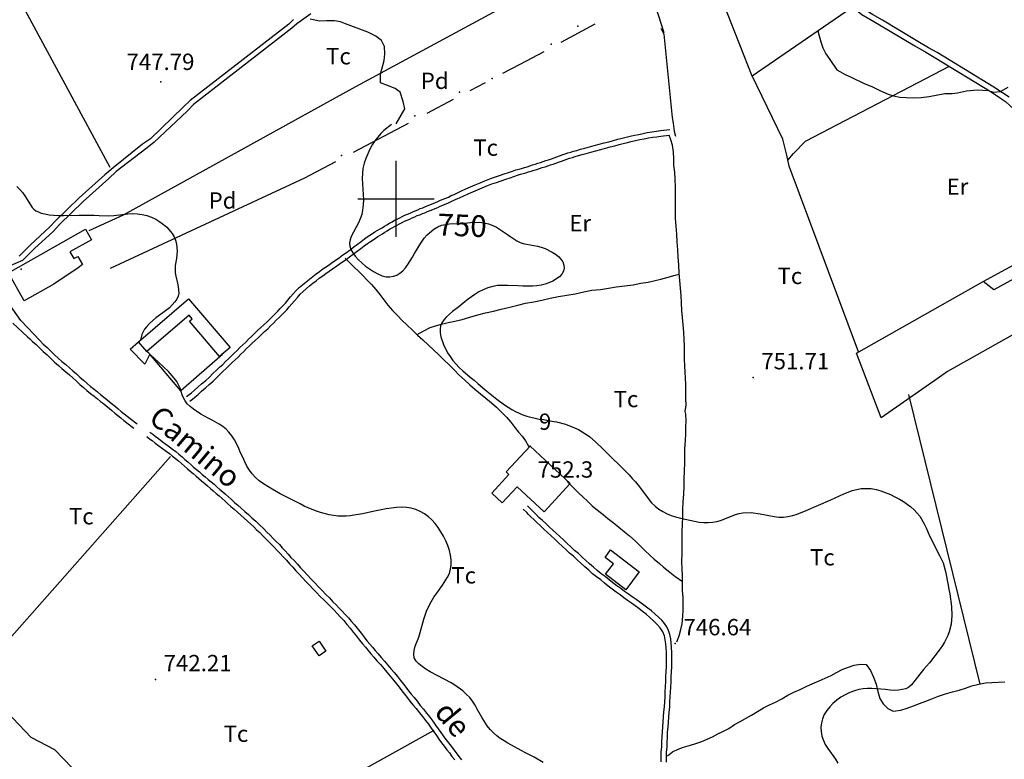
# Model space of a CAD drawing. Extents: x 276925 to 280557, y 4653985 to 4656515.
# Drawn here: x 277827 to 278280, y 4655242 to 4655582 of the extents above; entities that cross this region are included whole.
import ezdxf

# ---------------------------------------------------------------- set-up
doc = ezdxf.new("R2010")
doc.units = 0
doc.header["$MEASUREMENT"] = 0
for name, color, linetype in [('020200', 10, 'CONTINUOUS'), ('020400', 6, 'CONTINUOUS'), ('028112', 7, 'CONTINUOUS'), ('060402', 2, 'CONTINUOUS'), ('108201', 7, 'CONTINUOUS'), ('120500', 3, 'CONTINUOUS'), ('160301', 1, 'CONTINUOUS'), ('160302', 1, 'CONTINUOUS'), ('160304', 7, 'CONTINUOUS'), ('160307', 1, 'CONTINUOUS'), ('168153', 3, 'CONTINUOUS'), ('189703', 7, 'CONTINUOUS'), ('189704', 7, 'CONTINUOUS'), ('189803', 7, 'CONTINUOUS'), ('HOJAS', 7, 'CONTINUOUS')]:
    doc.layers.add(name, color=color, linetype=linetype)

msp = doc.modelspace()

# ---------------------------------------------------------------- linework, layer by layer
at = {"layer": '020200'}
for points, elevation in [([(278194, 4655577.14), (278194.07, 4655576.64), (278195.28, 4655572.21), (278196.14, 4655569.35), (278197.5, 4655566.57), (278199.42, 4655564), (278202.57, 4655559.28), (278206.5, 4655557.21), (278209.5, 4655555.71), (278215.14, 4655553), (278218.78, 4655551.57), (278222.42, 4655549.78), (278226.14, 4655548.14), (278228.71, 4655547.28), (278231.64, 4655546.71), (278234.5, 4655546.5), (278237.71, 4655546.42), (278241.42, 4655546.64), (278245, 4655547.07), (278252.28, 4655548.35), (278255.64, 4655548.35), (278258.07, 4655548.78), (278262.21, 4655549.64), (278267.07, 4655550.07), (278272.21, 4655549.85), (278274.64, 4655549), (278277.85, 4655549.35), (278281.35, 4655551.35)], 755), ([(277825.64, 4655505.64), (277827.07, 4655504.35), (277828.28, 4655502.92), (277829.42, 4655501.35), (277832.71, 4655496.07), (277833.5, 4655495.21), (277834.42, 4655494.57), (277835.57, 4655494), (277836.92, 4655493.5), (277838.57, 4655493.07), (277840.5, 4655492.71), (277844.78, 4655492.35), (277847.14, 4655492.28), (277854.35, 4655492.57), (277861.28, 4655492.57), (277863.5, 4655492.35), (277867.92, 4655492.21), (277870.21, 4655492.28), (277876.78, 4655493.07), (277879, 4655493.21), (277881.21, 4655493.14), (277883.35, 4655492.78), (277885.5, 4655492.28), (277887.64, 4655491.57), (277889.57, 4655490.64), (277891.42, 4655489.5), (277893.14, 4655488.28), (277894.71, 4655486.92), (277897.14, 4655484.14), (277898, 4655482.57), (277898.64, 4655481), (277899.07, 4655479.35), (277899.28, 4655477.64), (277899.42, 4655476), (277899.28, 4655474.28), (277899.07, 4655472.64), (277898.5, 4655469.35), (277898.42, 4655467.71), (277898.5, 4655466.07), (277898.78, 4655464.42), (277899.5, 4655461.21), (277899.92, 4655459.64), (277900.14, 4655456.71), (277899.92, 4655455.28), (277899.28, 4655453.92), (277898.35, 4655452.64), (277897.14, 4655451.28), (277895.85, 4655450), (277892.78, 4655447.64), (277889.57, 4655445.28), (277886.64, 4655442.71), (277885.42, 4655441.42), (277884.42, 4655440.14), (277883.71, 4655438.85), (277883.21, 4655437.64), (277882.5, 4655435)], 745), ([(278067.64, 4655241), (278063.5, 4655243.42), (278059.21, 4655245.64), (278051.42, 4655249.92), (278049.71, 4655250.92), (278047.92, 4655252.07), (278046.28, 4655253.28), (278044.78, 4655254.64), (278043.28, 4655256.14), (278041.92, 4655257.85), (278039.57, 4655261.57), (278037.35, 4655265.5), (278036.35, 4655267.42), (278035.14, 4655269.28), (278033.85, 4655270.92), (278032.28, 4655272.5), (278030.64, 4655274), (278027, 4655276.5), (278025.28, 4655277.57), (278015.71, 4655282.71), (278013.71, 4655283.85), (278012, 4655285.07), (278010.42, 4655286.35), (278009.21, 4655287.64), (278008.35, 4655289.14), (278008.14, 4655290.78), (278008.28, 4655292.5), (278008.85, 4655294.5), (278010.42, 4655298.64), (278011.14, 4655300.78), (278012.71, 4655306.92), (278014.14, 4655311), (278016.14, 4655314.92), (278017.35, 4655316.92), (278018.78, 4655318.85), (278021.35, 4655322.57), (278023.64, 4655326.14), (278024.5, 4655327.92), (278025.07, 4655329.85), (278025.35, 4655331.92), (278025.35, 4655334.14), (278025.07, 4655336.35), (278024.57, 4655338.5), (278023.85, 4655340.78), (278022.92, 4655342.92), (278021.85, 4655345), (278020.64, 4655347.07), (278019.35, 4655349), (278018, 4655350.85), (278016.5, 4655352.5), (278014.85, 4655353.92), (278013.07, 4655355.21), (278011.14, 4655356.35), (278009.14, 4655357.21), (278007, 4655357.85), (278004.78, 4655358.21), (278002.57, 4655358.28), (278000.21, 4655358.21), (277995.42, 4655357.57), (277990.85, 4655356.64), (277984.64, 4655355.21), (277978.92, 4655354.35), (277977, 4655354.21), (277973.21, 4655354.28), (277969.28, 4655354.78), (277965.28, 4655355.85), (277963.42, 4655356.57), (277961.5, 4655357.21), (277957.71, 4655358.85), (277955.85, 4655359.85), (277952.21, 4655361.64), (277950.42, 4655362.64), (277946.78, 4655364.5), (277943, 4655366.57), (277939.07, 4655369), (277937.14, 4655370.42), (277935.42, 4655371.92), (277933.92, 4655373.64), (277932.57, 4655375.35), (277931.42, 4655377.21), (277930.42, 4655379.21), (277929.57, 4655381.28), (277928.57, 4655383.28), (277927.71, 4655385.35), (277926.78, 4655387.35), (277925.71, 4655389.28), (277924.5, 4655391.14), (277923.21, 4655392.78), (277921.85, 4655394.14), (277920.35, 4655395.35), (277918.71, 4655396.5), (277915.42, 4655398.28), (277913.71, 4655399.28), (277910.21, 4655401.14), (277906.85, 4655403.42), (277905.35, 4655404.64), (277904, 4655405.85), (277903, 4655407.21), (277902.28, 4655408.64), (277901.71, 4655410), (277900.78, 4655413), (277900.07, 4655414.5), (277899.21, 4655416.07), (277898.07, 4655417.64), (277895.42, 4655420.64), (277890.78, 4655425), (277887.07, 4655428.35), (277886.42, 4655429.14), (277885.5, 4655429.92)], 745)]:
    msp.add_lwpolyline(points, dxfattribs=dict(at, elevation=elevation))
at = {"layer": '020400', "elevation": 750}
for points in [[(278000.07, 4655534.42), (278004.07, 4655541.42), (278003.28, 4655544.78), (278001.85, 4655549.07), (277999.57, 4655550.78), (277996.07, 4655552.14), (277992.92, 4655553.28), (277992.92, 4655557.28), (277994.57, 4655563.5), (277994.92, 4655566.64), (277994.64, 4655570.07), (277993.35, 4655572.78), (277990.64, 4655574.78), (277987.07, 4655576.64), (277976.78, 4655580.42), (277974.42, 4655581.35), (277971.64, 4655581.85), (277968.21, 4655581.85), (277964.85, 4655581.57), (277960.57, 4655582.57)], [(277997.85, 4655534.14), (277994.42, 4655531.35), (277993.07, 4655530), (277991.57, 4655528.42), (277990.21, 4655526.71), (277989, 4655524.85), (277987.92, 4655522.85), (277986.14, 4655518.57), (277985.35, 4655516.35), (277984.78, 4655514), (277984.42, 4655509.35), (277984.64, 4655506.92), (277984.92, 4655502.07), (277985, 4655499.57), (277984.92, 4655497.21), (277984.64, 4655494.85), (277984.21, 4655492.78), (277983.57, 4655490.78), (277982.78, 4655489), (277979.42, 4655482.78), (277978.92, 4655481.21), (277978.64, 4655479.71), (277978.71, 4655478.28), (277979.28, 4655476.71), (277980.14, 4655475.21), (277981.28, 4655473.64), (277982.64, 4655472.21), (277984.21, 4655470.64), (277985.92, 4655469.14), (277987.78, 4655467.78), (277989.64, 4655466.57), (277991.64, 4655465.5), (277993.57, 4655464.64), (277995.42, 4655464.21), (277997.21, 4655464.14), (277998.85, 4655464.42), (278000.42, 4655465), (278001.78, 4655465.85), (278003.07, 4655467), (278004.28, 4655468.35), (278005.42, 4655469.85), (278006.5, 4655471.5), (278007.5, 4655473.14), (278008.42, 4655474.85), (278010.57, 4655478.42), (278011.64, 4655480.14), (278012.85, 4655481.92), (278014.28, 4655483.42), (278017.35, 4655486.14), (278019.14, 4655487.07), (278020.92, 4655487.85), (278022.78, 4655488.28), (278024.57, 4655488.57), (278026.28, 4655488.64), (278028.21, 4655488.57), (278030.14, 4655488.64), (278034.21, 4655489.07), (278038.42, 4655489.28), (278040.5, 4655489), (278042.5, 4655488.5), (278044.42, 4655487.78), (278046.21, 4655486.92), (278051.28, 4655483.64), (278052.71, 4655482.57), (278055.57, 4655480.78), (278057.07, 4655480), (278058.5, 4655479.5), (278060, 4655479.14), (278065, 4655478.28), (278066.78, 4655477.85), (278068.5, 4655477.21), (278071.78, 4655475.57), (278073.35, 4655474.64), (278074.64, 4655473.5), (278075.78, 4655472.28), (278076.64, 4655471), (278077.07, 4655469.57), (278077.21, 4655468.21), (278076.92, 4655466.85), (278076.21, 4655465.42), (278075.14, 4655464.21), (278072.14, 4655462.21), (278070.28, 4655461.42), (278068.57, 4655460.78), (278066.64, 4655460.35), (278064.78, 4655460.07), (278062.71, 4655459.85), (278058.28, 4655459.85), (278055.92, 4655460.07), (278051.28, 4655460.21), (278046.71, 4655460.14), (278044.5, 4655459.71), (278042.21, 4655459.14), (278040.07, 4655458.21), (278038.07, 4655457.21), (278036.28, 4655456.07), (278033.14, 4655453.85), (278031.64, 4655452.71), (278028.92, 4655450.42), (278025.92, 4655448.21), (278023.21, 4655445.78), (278022.07, 4655444.5), (278021.07, 4655443.07), (278020.5, 4655441.64), (278020.21, 4655440.07), (278020.35, 4655438.42), (278020.64, 4655436.64), (278021.85, 4655433.07), (278023.71, 4655429.28), (278024.85, 4655427.57), (278026.14, 4655425.78), (278027.5, 4655424.14), (278029, 4655422.5), (278030.64, 4655420.92), (278034, 4655418.07), (278035.85, 4655416.64), (278037.57, 4655415.21), (278041, 4655412.21), (278046.28, 4655407.92), (278049.78, 4655405.42), (278053.21, 4655403.21), (278054.85, 4655402.35), (278058.35, 4655400.78), (278060.14, 4655400.21), (278065.85, 4655398.78), (278067.78, 4655398.57), (278071.64, 4655397.92), (278073.71, 4655397.5), (278077.92, 4655396.42), (278082, 4655394.85), (278083.85, 4655394), (278088.85, 4655390.78), (278091.85, 4655388.14), (278094.92, 4655385.28), (278107.21, 4655373.14), (278108.57, 4655371.5), (278110, 4655370), (278111.35, 4655368.42), (278113.78, 4655365.21), (278114.92, 4655363.57), (278117.5, 4655360.35), (278119.07, 4655358.85), (278120.78, 4655357.5), (278122.57, 4655356.28), (278124.57, 4655355.35), (278126.5, 4655354.57), (278128.5, 4655353.85), (278130.71, 4655353.35), (278132.85, 4655352.78), (278137.21, 4655351.85), (278139.35, 4655351.5), (278141.42, 4655351.28), (278143.5, 4655351.28), (278145.5, 4655351.42), (278147.42, 4655351.78), (278149.21, 4655352.28), (278152.71, 4655353.57), (278156, 4655354.92), (278157.71, 4655355.42), (278159.42, 4655355.78), (278163.28, 4655355.85), (278167.42, 4655355.21), (278173.85, 4655354), (278175.92, 4655353.78), (278178.07, 4655353.78), (278180.14, 4655354), (278182.35, 4655354.5), (278184.42, 4655355.14), (278188.5, 4655356.78), (278199.92, 4655361.64), (278201.92, 4655362.64), (278205.78, 4655364.42), (278207.78, 4655365.28), (278209.71, 4655366), (278211.78, 4655366.5), (278213.85, 4655366.85), (278216.07, 4655366.92), (278218.35, 4655366.85), (278220.64, 4655366.5), (278222.85, 4655365.92), (278227.28, 4655364.14), (278229.35, 4655363.14), (278231.35, 4655362.07), (278233.28, 4655360.92), (278236.64, 4655358.57), (278238.14, 4655357.14), (278239.42, 4655355.78), (278240.71, 4655354.21), (278242.71, 4655350.71), (278243.64, 4655348.92), (278245.28, 4655345.14), (278249.85, 4655336.21), (278251.42, 4655332.71), (278252.64, 4655328.85), (278253.85, 4655322.5), (278254.14, 4655320.5), (278254.5, 4655318.57), (278255.28, 4655312.71), (278255.42, 4655308.57), (278255.35, 4655306.57), (278255.14, 4655304.64), (278254.28, 4655301.07), (278253.71, 4655299.42), (278252.14, 4655296.35), (278251.21, 4655294.78), (278250.14, 4655293.21), (278247.71, 4655290), (278245.14, 4655286.78), (278242.42, 4655283.78), (278236.92, 4655276.64), (278235.71, 4655275.71), (278234.28, 4655274.92), (278232.71, 4655274.5), (278231, 4655274.21), (278229.07, 4655274.14), (278227.14, 4655274.21), (278224.92, 4655274.5), (278220.71, 4655274.92), (278218.71, 4655275), (278216.78, 4655275), (278214.78, 4655274.85), (278212.78, 4655274.5), (278210.71, 4655273.92), (278208.64, 4655273.14), (278206.5, 4655272.14), (278204.5, 4655271.07), (278202.57, 4655269.71), (278200.85, 4655268.21), (278199.35, 4655266.64), (278198, 4655264.85), (278196.85, 4655263.07), (278196.07, 4655261.14), (278195.5, 4655259.28), (278195.28, 4655257.21), (278195.42, 4655255.21), (278195.71, 4655253.14), (278196.42, 4655251.14), (278197.28, 4655249.28), (278198.42, 4655247.5), (278202.07, 4655242.57), (278203.14, 4655240.71)]]:
    msp.add_lwpolyline(points, dxfattribs=at)
at = {"layer": '028112'}
for p in [(277891.92, 4655553.71, 747.79), (278164.14, 4655417.92, 751.71), (278128.35, 4655295.71, 746.64), (277889.42, 4655279.21, 742.21)]:
    msp.add_point(p, dxfattribs=at)
at = {"layer": '060402'}
for points in [[(278281.78, 4655546.71, 752.36), (278278.71, 4655548.71, 752.36), (278274.78, 4655551.28, 752.36), (278248.78, 4655567.21, 752.36), (278244.71, 4655569.42, 752.36), (278239.78, 4655572.35, 752.36), (278223.57, 4655582.14, 752.36), (278219.07, 4655584.71, 752.36), (278215.64, 4655586.78, 752.36), (278184.14, 4655612.14, 752.07), (278175, 4655622.07, 752.5)], [(278178.42, 4655614.57, 752.21), (278182.42, 4655610.28, 752.07), (278214.14, 4655584.71, 752.36), (278217.71, 4655582.57, 752.36), (278222.21, 4655580, 752.36), (278238.42, 4655570.28, 752.36), (278243.57, 4655567.35, 752.36), (278247.42, 4655565.14, 752.36), (278273.5, 4655549.21, 752.36), (278277.35, 4655546.64, 752.36), (278280.21, 4655544.78, 752.36), (278294.07, 4655531.92, 752.36), (278297.5, 4655528.35, 752.36), (278304, 4655523.71, 752.36), (278318.14, 4655511.28, 752.36)], [(277960.85, 4655585.07, 753.93), (277954.42, 4655580.35, 753.29), (277952.14, 4655578.42, 752.86), (277906.92, 4655543.42, 750.57), (277904, 4655540.35, 750.57), (277888.64, 4655525.85, 748.36), (277884.92, 4655523, 748.36), (277871.42, 4655512.5, 748.36), (277868, 4655509.28, 748), (277856.14, 4655498.71, 745.93), (277845.35, 4655488.21, 745.29), (277842.42, 4655485.07, 745.29), (277833.78, 4655477.14, 745.29), (277828.28, 4655471.64, 745.29), (277818.28, 4655467.35, 742.86)], [(277952.92, 4655582.35, 753.29), (277950.64, 4655580.21, 752.86), (277905.35, 4655545.21, 750.57), (277902.14, 4655542.14, 750.57), (277887.14, 4655527.64, 748.36), (277883.42, 4655525.07, 748.36), (277869.92, 4655514.28, 748.36), (277866.21, 4655511.07, 748), (277854.35, 4655500.5, 745.93), (277843.57, 4655490, 745.29), (277840.64, 4655486.92, 745.29), (277832, 4655478.92, 745.29), (277826.71, 4655473.64, 745.29)], [(277903.71, 4655409.14, 743.5), (277904.85, 4655410.07, 743.5), (277906, 4655410.92, 743.5), (277907.35, 4655412.14, 743.5), (277908.92, 4655413.42, 743.5), (277910.64, 4655415, 743.5), (277912.5, 4655416.57, 743.5), (277914.21, 4655418.14, 743.5), (277915.85, 4655419.71, 743.5), (277917.42, 4655421.28, 743.5), (277918.85, 4655422.64, 743.5), (277920.35, 4655423.92, 743.5), (277921.64, 4655425.21, 743.5), (277922.92, 4655426.57, 743.5), (277924.28, 4655427.78, 743.71), (277925.64, 4655429.07, 743.79), (277926.92, 4655430.35, 743.86), (277928.21, 4655431.64, 744), (277929.57, 4655432.92, 744), (277930.92, 4655434.21, 744), (277932.21, 4655435.57, 744), (277933.64, 4655436.85, 744), (277935, 4655438.14, 744.21), (277936.35, 4655439.5, 744.36), (277937.85, 4655440.85, 744.64), (277939.21, 4655442.14, 744.79), (277940.64, 4655443.42, 744.86), (277941.92, 4655444.71, 745), (277943.21, 4655446, 745.07), (277944.42, 4655447.21, 745.14), (277945.64, 4655448.35, 745.14), (277946.78, 4655449.57, 745.21), (277948, 4655450.78, 745.21), (277949.14, 4655452.07, 745.21), (277950.21, 4655453.5, 745.36), (277951.42, 4655454.92, 745.43), (277952.78, 4655456.42, 745.5), (277954.14, 4655457.92, 745.57), (277955.5, 4655459.28, 745.79), (277957.07, 4655460.57, 745.86), (277958.64, 4655461.85, 745.93), (277960.21, 4655463.07, 746.07), (277961.78, 4655464.28, 746.07), (277963.21, 4655465.5, 746.07), (277964.78, 4655466.64, 746.21), (277966.35, 4655467.78, 746.21), (277967.85, 4655468.78, 746.21), (277969.35, 4655469.85, 746.29), (277970.85, 4655470.92, 746.36), (277972.42, 4655471.92, 746.36), (277974, 4655473.07, 746.57), (277975.57, 4655474.21, 746.71), (277977.21, 4655475.42, 746.86), (277978.85, 4655476.64, 747.07), (277980.57, 4655477.92, 747.14), (277982.28, 4655479.21, 747.14), (277983.92, 4655480.42, 747.14), (277985.5, 4655481.57, 747.21), (277986.78, 4655482.5, 747.21), (277988, 4655483.28, 747.21), (277989.14, 4655484.07, 747.29), (277990.28, 4655484.78, 747.29), (277991.28, 4655485.42, 747.43), (277992.42, 4655486.14, 747.43), (277993.57, 4655486.71, 747.5), (277994.71, 4655487.42, 747.5), (277995.78, 4655488.14, 747.5), (277997, 4655488.85, 747.57), (277998.14, 4655489.5, 747.57), (277999.28, 4655490.14, 747.57), (278000.5, 4655490.71, 747.57), (278001.71, 4655491.35, 747.57), (278002.85, 4655491.92, 747.57), (278004.07, 4655492.5, 747.57), (278005.28, 4655493, 747.57), (278006.5, 4655493.5, 747.57), (278007.64, 4655494, 747.57), (278008.78, 4655494.57, 747.57), (278010, 4655495, 747.57), (278011.14, 4655495.5, 747.57), (278012.35, 4655495.92, 747.57), (278013.5, 4655496.42, 747.57), (278014.71, 4655497, 747.57), (278015.85, 4655497.42, 747.57), (278017, 4655497.92, 747.57), (278018.14, 4655498.35, 747.57), (278019.28, 4655498.85, 747.64), (278020.5, 4655499.42, 747.64), (278021.64, 4655499.85, 747.79), (278022.85, 4655500.35, 747.79), (278024.07, 4655500.85, 747.86), (278025.28, 4655501.5, 747.93), (278026.64, 4655502.07, 747.93), (278028.21, 4655502.78, 748), (278030.14, 4655503.64, 748.21), (278032.14, 4655504.57, 748.29), (278034.28, 4655505.57, 748.36), (278036.42, 4655506.5, 748.5), (278038.71, 4655507.42, 748.5), (278040.85, 4655508.28, 748.5), (278043.14, 4655509.21, 748.5), (278045.28, 4655509.92, 748.5), (278047.5, 4655510.71, 748.64), (278049.71, 4655511.5, 748.64), (278051.71, 4655512.14, 748.71), (278053.5, 4655512.71, 748.79), (278055.07, 4655513.28, 748.79), (278056.57, 4655513.71, 748.79), (278057.71, 4655514, 748.79), (278059.07, 4655514.35, 748.79), (278060.28, 4655514.78, 748.79), (278061.5, 4655515.14, 748.79), (278062.71, 4655515.57, 748.79), (278064, 4655515.92, 748.79), (278065.21, 4655516.35, 748.79), (278066.42, 4655516.78, 748.86), (278067.64, 4655517.14, 748.86), (278068.92, 4655517.57, 748.86), (278070.14, 4655518, 748.93), (278071.42, 4655518.42, 749.07), (278072.71, 4655518.85, 749.14), (278073.92, 4655519.28, 749.21), (278075.21, 4655519.78, 749.29), (278076.42, 4655520.21, 749.29), (278077.78, 4655520.64, 749.43), (278079, 4655521.07, 749.5), (278080.28, 4655521.42, 749.5), (278081.57, 4655521.85, 749.57), (278083.07, 4655522.28, 749.57), (278084.78, 4655522.78, 749.57), (278086.71, 4655523.28, 749.57), (278088.85, 4655523.92, 749.64), (278091.07, 4655524.5, 749.64), (278093.42, 4655525.14, 749.64), (278095.71, 4655525.71, 749.86), (278097.85, 4655526.21, 749.93), (278099.92, 4655526.85, 750.07), (278102, 4655527.35, 750.29), (278103.92, 4655527.92, 750.29), (278105.85, 4655528.35, 750.36), (278107.64, 4655528.78, 750.43), (278109.57, 4655529.21, 750.43), (278111.57, 4655529.64, 750.43), (278113.57, 4655530.07, 750.43), (278115.5, 4655530.42, 750.43), (278117.64, 4655530.85, 750.43), (278119.71, 4655531.07, 750.43), (278121.57, 4655531.35, 750.43), (278125.85, 4655531.85, 750.43)], [(277905.28, 4655407.07, 743.5), (277906.5, 4655408, 743.5), (277907.57, 4655408.92, 743.5), (277909, 4655410.14, 743.5), (277910.64, 4655411.57, 743.5), (277912.35, 4655413.14, 743.5), (277914.14, 4655414.64, 743.5), (277915.92, 4655416.28, 743.5), (277917.57, 4655417.92, 743.5), (277919.14, 4655419.42, 743.5), (277920.64, 4655420.92, 743.5), (277922.07, 4655422.21, 743.5), (277923.35, 4655423.5, 743.5), (277924.71, 4655424.78, 743.5), (277926, 4655426, 743.71), (277927.35, 4655427.28, 743.79), (277928.64, 4655428.64, 743.86), (277930, 4655429.92, 744), (277931.28, 4655431.21, 744), (277932.64, 4655432.5, 744), (277933.92, 4655433.71, 744), (277935.35, 4655435, 744), (277936.71, 4655436.35, 744.21), (277938.21, 4655437.71, 744.43), (277939.57, 4655439, 744.64), (277941, 4655440.28, 744.79), (277942.35, 4655441.64, 744.86), (277943.64, 4655442.92, 745), (277944.92, 4655444.21, 745.07), (277946.28, 4655445.42, 745.14), (277947.5, 4655446.64, 745.14), (277948.57, 4655447.85, 745.21), (277949.78, 4655449.07, 745.21), (277950.92, 4655450.35, 745.21), (277952.14, 4655451.71, 745.36), (277953.35, 4655453.21, 745.43), (277954.64, 4655454.71, 745.5), (277955.92, 4655456.14, 745.57), (277957.35, 4655457.5, 745.64), (277958.78, 4655458.78, 745.86), (277960.28, 4655460, 745.93), (277961.78, 4655461.21, 746.07), (277963.21, 4655462.28, 746.07), (277964.71, 4655463.5, 746.07), (277966.28, 4655464.64, 746.21), (277967.71, 4655465.78, 746.21), (277969.21, 4655466.85, 746.21), (277970.78, 4655467.85, 746.29), (277972.21, 4655468.78, 746.36), (277973.78, 4655469.92, 746.36), (277975.35, 4655471, 746.57), (277977, 4655472.21, 746.71), (277978.64, 4655473.42, 746.86), (277980.28, 4655474.64, 747.07), (277982.07, 4655475.92, 747.14), (277983.78, 4655477.21, 747.14), (277985.42, 4655478.35, 747.14), (277986.85, 4655479.5, 747.21), (277988.28, 4655480.42, 747.21), (277989.42, 4655481.21, 747.21), (277990.5, 4655482, 747.29), (277991.57, 4655482.64, 747.29), (277992.71, 4655483.35, 747.43), (277993.71, 4655484, 747.43), (277994.85, 4655484.64, 747.5), (277995.92, 4655485.35, 747.5), (277997, 4655486, 747.5), (277998.21, 4655486.64, 747.57), (277999.35, 4655487.28, 747.57), (278000.5, 4655487.92, 747.57), (278001.64, 4655488.57, 747.57), (278002.85, 4655489.07, 747.57), (278003.92, 4655489.71, 747.57), (278005.07, 4655490.21, 747.57), (278006.28, 4655490.71, 747.57), (278007.42, 4655491.28, 747.57), (278008.64, 4655491.78, 747.57), (278009.78, 4655492.28, 747.57), (278011, 4655492.71, 747.57), (278012.21, 4655493.21, 747.57), (278013.28, 4655493.64, 747.57), (278014.5, 4655494.21, 747.57), (278015.64, 4655494.71, 747.57), (278016.85, 4655495.14, 747.57), (278018, 4655495.64, 747.57), (278019.21, 4655496.07, 747.57), (278020.35, 4655496.64, 747.64), (278021.57, 4655497.14, 747.64), (278022.64, 4655497.57, 747.79), (278023.85, 4655498.07, 747.79), (278025.07, 4655498.64, 747.86), (278026.28, 4655499.21, 747.93), (278027.71, 4655499.85, 747.93), (278029.21, 4655500.5, 748), (278031.14, 4655501.35, 748.21), (278033.14, 4655502.35, 748.29), (278035.28, 4655503.28, 748.36), (278037.5, 4655504.21, 748.5), (278039.64, 4655505.14, 748.5), (278041.78, 4655506, 748.5), (278044, 4655506.85, 748.5), (278046.14, 4655507.57, 748.5), (278048.28, 4655508.28, 748.64), (278050.5, 4655509.07, 748.64), (278052.5, 4655509.71, 748.71), (278054.21, 4655510.28, 748.79), (278055.85, 4655510.85, 748.79), (278057.21, 4655511.28, 748.79), (278058.42, 4655511.64, 748.79), (278059.64, 4655511.92, 748.79), (278060.92, 4655512.35, 748.79), (278062.14, 4655512.71, 748.79), (278063.5, 4655513.14, 748.79), (278064.71, 4655513.5, 748.79), (278066, 4655513.92, 748.79), (278067.21, 4655514.35, 748.86), (278068.5, 4655514.71, 748.86), (278069.71, 4655515.14, 748.86), (278071, 4655515.57, 748.93), (278072.21, 4655516, 749.07), (278073.5, 4655516.42, 749.14), (278074.71, 4655516.92, 749.21), (278076, 4655517.35, 749.29), (278077.21, 4655517.78, 749.29), (278078.57, 4655518.21, 749.43), (278079.78, 4655518.64, 749.5), (278081.07, 4655519, 749.5), (278082.35, 4655519.42, 749.57), (278083.85, 4655519.85, 749.57), (278085.5, 4655520.35, 749.57), (278087.35, 4655520.85, 749.57), (278089.57, 4655521.5, 749.64), (278091.78, 4655522.07, 749.64), (278094.07, 4655522.71, 749.64), (278096.28, 4655523.28, 749.86), (278098.5, 4655523.85, 749.93), (278100.57, 4655524.42, 750.07), (278102.57, 4655524.92, 750.29), (278104.42, 4655525.5, 750.29), (278106.35, 4655525.92, 750.36), (278108.14, 4655526.35, 750.43), (278110.07, 4655526.78, 750.43), (278112.07, 4655527.21, 750.43), (278114.07, 4655527.64, 750.43), (278116.07, 4655528, 750.43), (278118.07, 4655528.35, 750.43), (278119.92, 4655528.57, 750.43), (278121.71, 4655528.85, 750.43), (278125.5, 4655529.28, 750.43)], [(277827.5, 4655444.07, 742.36), (277816, 4655460.21, 742.36)], [(277827.5, 4655444.07, 741.86), (277836.42, 4655434.78, 741.86), (277837.85, 4655433.28, 741.86), (277839.64, 4655431.64, 741.86), (277841.28, 4655430, 741.86), (277843, 4655428.35, 741.86), (277844.71, 4655426.78, 741.86), (277846.42, 4655425.21, 741.86), (277848.14, 4655423.85, 741.86), (277849.85, 4655422.35, 741.86), (277851.42, 4655421, 741.86), (277853.07, 4655419.64, 741.93), (277854.71, 4655418.14, 742), (277856.35, 4655416.64, 742.21), (277857.92, 4655415.28, 742.29), (277859.57, 4655413.85, 742.5), (277861.21, 4655412.5, 742.57), (277862.71, 4655411.28, 742.71), (277864.28, 4655410, 742.93), (277865.71, 4655408.85, 743), (277867.07, 4655407.85, 743), (277868.35, 4655406.78, 743.07), (277869.71, 4655405.64, 743.14), (277871, 4655404.64, 743.14), (277872.28, 4655403.5, 743.14), (277873.64, 4655402.35, 743.14), (277875.07, 4655401.21, 743.14), (277876.42, 4655400.14, 743.14), (277877.85, 4655399.07, 743.14), (277881, 4655396.57, 743.21)], [(277823.85, 4655442.92, 741.86), (277830.64, 4655436.64, 741.86), (277831.64, 4655435.71, 741.86), (277832.92, 4655434.5, 741.86), (277834.5, 4655433.14, 741.86), (277836.14, 4655431.57, 741.86), (277837.85, 4655429.92, 741.86), (277839.64, 4655428.28, 741.86), (277841.35, 4655426.64, 741.86), (277843.07, 4655425, 741.86), (277844.78, 4655423.5, 741.86), (277846.42, 4655422, 741.86), (277848.21, 4655420.57, 741.86), (277849.85, 4655419.07, 741.86), (277851.5, 4655417.71, 741.93), (277853.07, 4655416.21, 742), (277854.57, 4655414.78, 742.21), (277856.28, 4655413.35, 742.29), (277857.92, 4655412, 742.5), (277859.57, 4655410.57, 742.57), (277861.21, 4655409.35, 742.71), (277862.71, 4655408.07, 742.93), (277864.14, 4655406.92, 743), (277865.5, 4655405.92, 743), (277866.78, 4655404.85, 743.07), (277868.14, 4655403.78, 743.14), (277869.42, 4655402.71, 743.14), (277870.71, 4655401.57, 743.14), (277872.07, 4655400.5, 743.14), (277873.5, 4655399.35, 743.14), (277874.85, 4655398.21, 743.14), (277876.28, 4655397.14, 743.14), (277879.5, 4655394.64, 743.21)], [(277885.42, 4655390.78, 743.21), (277886.64, 4655389.78, 743.36), (277887.85, 4655388.92, 743.36), (277889.35, 4655387.78, 743.43), (277891, 4655386.57, 743.5), (277892.71, 4655385.28, 743.57), (277894.28, 4655384.07, 743.57), (277895.85, 4655383, 743.57), (277897.21, 4655381.85, 743.57), (277898.64, 4655380.71, 743.57), (277900.07, 4655379.57, 743.57), (277901.35, 4655378.35, 743.57), (277902.78, 4655377.21, 743.57), (277904.07, 4655376, 743.57), (277905.35, 4655374.92, 743.57), (277906.78, 4655373.78, 743.57), (277908.07, 4655372.64, 743.57), (277909.35, 4655371.5, 743.57), (277910.64, 4655370.42, 743.57), (277912.07, 4655369.21, 743.71), (277913.35, 4655368.07, 743.71), (277914.71, 4655366.92, 743.71), (277916, 4655365.78, 743.71), (277917.35, 4655364.57, 743.79), (277918.71, 4655363.5, 743.79), (277920, 4655362.28, 743.79), (277921.42, 4655361.14, 743.79), (277922.71, 4655359.92, 743.86), (277924.07, 4655358.64, 743.86), (277925.57, 4655357.35, 743.86), (277927.14, 4655356, 743.86), (277928.64, 4655354.64, 743.86), (277930.21, 4655353.28, 743.86), (277931.78, 4655351.85, 743.86), (277933.28, 4655350.57, 743.86), (277934.64, 4655349.28, 743.93), (277935.92, 4655348, 744), (277937.35, 4655346.64, 744), (277938.64, 4655345.35, 744), (277939.92, 4655344, 744), (277941.28, 4655342.71, 744), (277942.64, 4655341.28, 744), (277944, 4655339.92, 744), (277945.28, 4655338.42, 744), (277946.71, 4655337, 744), (277948.07, 4655335.5, 744), (277949.57, 4655333.92, 744), (277951, 4655332.35, 744), (277952.5, 4655330.71, 744), (277954, 4655329.07, 744), (277955.42, 4655327.5, 744), (277957, 4655325.85, 744), (277958.57, 4655324.21, 744), (277960.14, 4655322.57, 744), (277961.78, 4655320.85, 744), (277963.5, 4655319.14, 744), (277965.14, 4655317.35, 744), (277966.78, 4655315.71, 744), (277968.42, 4655314.07, 744), (277970, 4655312.57, 744), (277971.57, 4655311, 744), (277973, 4655309.42, 744), (277974.5, 4655307.78, 744), (277976, 4655306.21, 744), (277977.35, 4655304.5, 744), (277978.85, 4655302.71, 744), (277980.28, 4655300.92, 744), (277981.78, 4655299.14, 744), (277983.21, 4655297.28, 744), (277984.64, 4655295.57, 744), (277985.92, 4655294, 744), (277987.21, 4655292.42, 744), (277988.42, 4655291, 744), (277989.85, 4655289.42, 744), (277991.21, 4655287.78, 744), (277992.78, 4655286, 744), (277994.35, 4655284.21, 744), (277995.78, 4655282.5, 744), (277997.35, 4655280.64, 744), (277998.78, 4655278.92, 744), (278000.14, 4655277.21, 744), (278001.42, 4655275.57, 744), (278002.64, 4655274, 744), (278003.85, 4655272.42, 744), (278005.07, 4655270.85, 744), (278006.35, 4655269.28, 744), (278007.78, 4655267.57, 744), (278009.21, 4655265.78, 744), (278010.71, 4655263.92, 744), (278012.21, 4655262.14, 744), (278013.57, 4655260.28, 744), (278014.85, 4655258.57, 744), (278016.14, 4655256.85, 744), (278017.35, 4655255.07, 744), (278018.57, 4655253.42, 744), (278019.71, 4655251.78, 744), (278020.85, 4655250.14, 744), (278022.07, 4655248.5, 744), (278023.28, 4655246.92, 744), (278024.5, 4655245.42, 744), (278025.71, 4655243.85, 744), (278027, 4655242.28, 744)], [(277886.85, 4655392.85, 743.21), (277888.14, 4655391.85, 743.36), (277889.28, 4655391, 743.36), (277890.78, 4655389.92, 743.43), (277892.42, 4655388.57, 743.5), (277894.21, 4655387.28, 743.57), (277895.85, 4655386.07, 743.57), (277897.28, 4655384.92, 743.57), (277898.78, 4655383.85, 743.57), (277900.14, 4655382.64, 743.57), (277901.64, 4655381.5, 743.57), (277902.92, 4655380.28, 743.57), (277904.35, 4655379.14, 743.57), (277905.64, 4655378, 743.57), (277906.92, 4655376.78, 743.57), (277908.28, 4655375.71, 743.57), (277909.64, 4655374.57, 743.57), (277910.92, 4655373.42, 743.57), (277912.28, 4655372.28, 743.57), (277913.71, 4655371.07, 743.71), (277915, 4655370, 743.71), (277916.35, 4655368.85, 743.71), (277917.64, 4655367.71, 743.71), (277919, 4655366.5, 743.79), (277920.35, 4655365.35, 743.79), (277921.64, 4655364.28, 743.79), (277922.92, 4655363.07, 743.79), (277924.35, 4655361.85, 743.86), (277925.78, 4655360.5, 743.86), (277927.28, 4655359.21, 743.86), (277928.85, 4655357.92, 743.86), (277930.42, 4655356.42, 743.86), (277932.14, 4655355, 743.86), (277933.78, 4655353.5, 743.86), (277935.5, 4655351.85, 743.93), (277937.21, 4655350.21, 743.93), (277939, 4655348.57, 743.93), (277940.64, 4655346.92, 744), (277942.07, 4655345.42, 744), (277943.57, 4655344, 744), (277944.92, 4655342.5, 744), (277946.35, 4655341.14, 744), (277947.64, 4655339.71, 744), (277949, 4655338.28, 744), (277950.35, 4655336.78, 744), (277951.71, 4655335.28, 744), (277953.21, 4655333.78, 744), (277954.64, 4655332.21, 744), (277956.14, 4655330.5, 744), (277957.71, 4655328.85, 744), (277959.35, 4655327.07, 744), (277961, 4655325.28, 744), (277962.64, 4655323.57, 744), (277964.28, 4655321.71, 744), (277966, 4655320, 744), (277967.71, 4655318.28, 744), (277969.35, 4655316.64, 744), (277970.92, 4655314.92, 744), (277972.42, 4655313.5, 744), (277973.92, 4655312, 744), (277975.28, 4655310.57, 744), (277976.64, 4655309.07, 744), (277978.07, 4655307.5, 744), (277979.42, 4655305.92, 744), (277980.85, 4655304.28, 744), (277982.14, 4655302.71, 744), (277983.35, 4655301.21, 744), (277984.57, 4655299.71, 744), (277985.64, 4655298.21, 744), (277986.78, 4655296.78, 744), (277987.92, 4655295.35, 744), (277989.14, 4655294, 744), (277990.35, 4655292.5, 744), (277991.71, 4655291, 744), (277993.14, 4655289.28, 744), (277994.71, 4655287.57, 744), (277996.21, 4655285.78, 744), (277997.71, 4655283.92, 744), (277999.28, 4655282.21, 744), (278000.64, 4655280.5, 744), (278002.07, 4655278.78, 744), (278003.35, 4655277.07, 744), (278004.57, 4655275.57, 744), (278005.78, 4655274, 744), (278007, 4655272.42, 744), (278008.28, 4655270.85, 744), (278009.64, 4655269.14, 744), (278011.14, 4655267.28, 744), (278012.64, 4655265.5, 744), (278014.07, 4655263.64, 744), (278015.5, 4655261.85, 744), (278016.85, 4655260.07, 744), (278018.14, 4655258.21, 744), (278019.35, 4655256.57, 744), (278020.57, 4655254.85, 744), (278021.71, 4655253.28, 744), (278022.92, 4655251.64, 744), (278024.07, 4655250.07, 744), (278025.28, 4655248.5, 744), (278026.5, 4655246.92, 744), (278027.71, 4655245.42, 744), (278028.92, 4655243.85, 744), (278030.14, 4655242.28, 744.14)], [(278124.28, 4655241.14, 744.57), (278124.35, 4655243.42, 744.57), (278124.35, 4655245.71, 744.64), (278124.57, 4655248.07, 744.71), (278124.64, 4655250.35, 744.79), (278124.71, 4655252.64, 744.79), (278124.85, 4655254.92, 744.86), (278125.07, 4655257.28, 745), (278125.21, 4655259.57, 745), (278125.42, 4655261.85, 745), (278125.57, 4655264.21, 745), (278125.78, 4655266.42, 745), (278125.92, 4655268.78, 745), (278126.07, 4655271.14, 745.07), (278126.21, 4655273.35, 745.07), (278126.35, 4655275.71, 745.07), (278126.42, 4655278.07, 745.21), (278126.5, 4655280.42, 745.36), (278126.64, 4655282.71, 745.5), (278126.71, 4655285, 745.64), (278126.78, 4655287.21, 745.79), (278126.78, 4655289.5, 745.79), (278126.71, 4655291.64, 745.86), (278126.64, 4655293.85, 745.93), (278126.5, 4655295.92, 745.93), (278126.28, 4655297.92, 746), (278125.85, 4655299.78, 746), (278125.28, 4655301.64, 746.07), (278124.42, 4655303.35, 746.21), (278123.42, 4655304.92, 746.29), (278122.21, 4655306.35, 746.36), (278120.71, 4655307.85, 746.43), (278119.14, 4655309.21, 746.64), (278117.42, 4655310.64, 746.79), (278115.71, 4655312, 746.86), (278113.85, 4655313.28, 747.07), (278112.07, 4655314.64, 747.07), (278110.35, 4655315.85, 747.07), (278108.57, 4655317.07, 747.07), (278106.85, 4655318.35, 747.07), (278105.07, 4655319.64, 747.07), (278103.28, 4655320.92, 747.07), (278101.5, 4655322.21, 747.07), (278099.64, 4655323.64, 747.07), (278097.92, 4655325, 747.07), (278096.14, 4655326.42, 747.07), (278094.28, 4655327.78, 747.07), (278092.5, 4655329.28, 747.07), (278090.78, 4655330.71, 747.07), (278089, 4655332.28, 747), (278087.28, 4655333.85, 747), (278085.57, 4655335.42, 747), (278083.85, 4655337, 747), (278082.07, 4655338.5, 747), (278080.35, 4655340.14, 747.07), (278078.71, 4655341.71, 747.07), (278077, 4655343.28, 747), (278075.35, 4655344.85, 747), (278073.57, 4655346.42, 746.86), (278072.07, 4655347.85, 746.79), (278070.42, 4655349.35, 746.71), (278068.78, 4655350.85, 746.64), (278067.28, 4655352.21, 746.57), (278065.71, 4655353.57, 746.43), (278064.35, 4655355, 746.43), (278063.14, 4655356.21, 746.43), (278060.42, 4655359, 746.43)], [(278121.85, 4655241.35, 744.57), (278121.92, 4655243.57, 744.57), (278121.92, 4655245.92, 744.64), (278122.14, 4655248.28, 744.71), (278122.21, 4655250.5, 744.79), (278122.28, 4655252.85, 744.79), (278122.42, 4655255.07, 744.86), (278122.64, 4655257.42, 745), (278122.78, 4655259.78, 745), (278123, 4655262, 745), (278123.14, 4655264.35, 745), (278123.35, 4655266.64, 745), (278123.5, 4655268.92, 745), (278123.64, 4655271.21, 745), (278123.78, 4655273.57, 745.07), (278123.92, 4655275.92, 745.07), (278124, 4655278.14, 745.21), (278124.07, 4655280.5, 745.36), (278124.21, 4655282.71, 745.5), (278124.28, 4655285, 745.64), (278124.35, 4655287.21, 745.79), (278124.35, 4655289.5, 745.79), (278124.28, 4655291.57, 745.86), (278124.21, 4655293.64, 745.93), (278124.07, 4655295.57, 745.93), (278123.78, 4655297.42, 746), (278123.35, 4655299.28, 746.07), (278122.57, 4655301, 746.07), (278121.42, 4655302.85, 746.36), (278120, 4655304.5, 746.64), (278118.35, 4655306.14, 746.79), (278116.71, 4655307.71, 747.07), (278115, 4655309.14, 747.07), (278113.35, 4655310.42, 747.07), (278111.64, 4655311.78, 747.07), (278109.92, 4655313, 747.07), (278108.28, 4655314.21, 747.07), (278106.42, 4655315.5, 747.07), (278104.71, 4655316.71, 747.07), (278103, 4655318, 747.07), (278101.14, 4655319.28, 747.07), (278099.42, 4655320.71, 747.07), (278097.57, 4655322.07, 747.07), (278095.78, 4655323.42, 747.07), (278094.07, 4655324.92, 747.07), (278092.21, 4655326.28, 747.07), (278090.35, 4655327.78, 747.07), (278088.57, 4655329.35, 747.07), (278086.78, 4655330.92, 747.07), (278084.92, 4655332.57, 747.07), (278083.21, 4655334.14, 747), (278081.5, 4655335.78, 747), (278079.78, 4655337.28, 747), (278078, 4655338.85, 746.86), (278076.35, 4655340.42, 746.79), (278074.64, 4655342, 746.79), (278073, 4655343.57, 746.71), (278071.28, 4655345.14, 746.71), (278069.64, 4655346.64, 746.64), (278068, 4655348.21, 746.57), (278066.35, 4655349.78, 746.57), (278064.71, 4655351.28, 746.57), (278063.28, 4655352.64, 746.43), (278062, 4655353.92, 746.43), (278060.92, 4655355, 746.43), (278060.07, 4655355.85, 746.43), (278058.5, 4655357.42, 746.43)]]:
    msp.add_polyline3d(points, dxfattribs=at)
at = {"layer": '108201'}
msp.add_point((278061.57, 4655386.42, 752.29), dxfattribs=at)
at = {"layer": '120500'}
for points in [[(277868.64, 4655514.42, 747.71), (277824.42, 4655596.14, 746.43), (277779.35, 4655677.85, 744.5), (277764.14, 4655705.07, 745)], [(278123.28, 4655576.35, 752.86), (278115.85, 4655599.35, 752.86), (278113.57, 4655609, 752.86), (278109.14, 4655613.85, 753.5), (278101.85, 4655612.21, 754.29), (278099, 4655611.42, 754.43), (278089.78, 4655607.78, 754.43), (278084.85, 4655605.92, 754.43), (278063.28, 4655611.14, 754.64)], [(278082.92, 4655606.42, 753.79), (277981.42, 4655551.42, 748.64), (277874.57, 4655492.57, 745.43), (277858.71, 4655485.35, 745.64)], [(278075.92, 4655572, 752.86), (278091.57, 4655580.35, 752.86)], [(278121.64, 4655578.35, 751.5), (278123.14, 4655575.71, 751.57), (278127, 4655537.35, 751.57), (278127.35, 4655534.71, 751.57), (278127.78, 4655531.14, 751.57), (278128.42, 4655528.78, 751.64)], [(278049.07, 4655557.71, 752.5), (278057, 4655561.92, 752.86), (278068.07, 4655567.71, 752.86)], [(278034, 4655549.71, 751.86), (278041.07, 4655553.5, 752.07)], [(278014.35, 4655539.35, 750.93), (278026.42, 4655545.78, 751.43)], [(277980.42, 4655521.5, 749.43), (278005.71, 4655534.85, 750.57)], [(278129.07, 4655296.5, 747.43), (278130.14, 4655299.21, 747.43), (278130.92, 4655302.07, 747.43), (278131.5, 4655304.71, 747.43), (278131.78, 4655308.28, 747.43), (278132, 4655311, 747.43), (278132, 4655313.71, 747.43), (278131.92, 4655316.78, 747.43), (278131.71, 4655320, 747.43), (278131.64, 4655323.57, 747.43), (278131.64, 4655326.85, 747.43), (278131.57, 4655330.07, 747.43), (278131.35, 4655333.35, 747.43), (278131.5, 4655337, 747.43), (278131.57, 4655340.35, 747.43), (278131.5, 4655343.71, 747.43), (278131.5, 4655347, 747.43), (278131.64, 4655350.57, 747.43), (278131.78, 4655353.92, 747.43), (278131.78, 4655357.35, 747.79), (278132, 4655360.78, 748.29), (278132.35, 4655364.35, 748.29), (278132.5, 4655367.78, 748.29), (278132.5, 4655371.28, 748.5), (278132.57, 4655375, 749.07), (278132.71, 4655378.64, 749.14), (278132.78, 4655382, 749.21), (278132.78, 4655385.35, 749.57), (278133, 4655388.85, 749.64), (278133.14, 4655392.14, 749.64), (278133.21, 4655395.21, 749.64), (278133.35, 4655398.07, 749.64), (278133.21, 4655401, 749.64), (278132.92, 4655402.28, 749.64), (278133.35, 4655405.14, 749.64), (278133.28, 4655408.14, 749.64), (278133.14, 4655412, 749.64), (278133.14, 4655414.78, 750), (278133, 4655417.64, 750.29), (278132.85, 4655420.35, 750.29), (278132.71, 4655423.21, 750.43), (278132.57, 4655426.35, 750.79), (278132.57, 4655429.5, 750.79), (278132.57, 4655432.42, 750.79), (278132.42, 4655435.35, 750.93), (278132.35, 4655438.78, 751.07), (278132, 4655442.14, 751.07), (278131.71, 4655445.5, 751.07), (278131.35, 4655448.64, 751.36), (278131.14, 4655452.21, 751.5), (278131.07, 4655455.64, 751.5), (278130.71, 4655459, 751.5), (278130.42, 4655462.42, 751.71), (278130.07, 4655465.92, 752), (278129.92, 4655469.71, 752), (278129.71, 4655473.14, 752), (278129.5, 4655476.64, 752), (278129.28, 4655480.21, 752), (278129.14, 4655483.85, 752), (278128.78, 4655487.42, 752), (278128.5, 4655491, 752), (278128.42, 4655494.85, 752), (278128.42, 4655498.5, 752), (278128.5, 4655502, 752), (278128.42, 4655505.42, 752), (278128.35, 4655509, 752), (278128.21, 4655512.28, 752), (278127.71, 4655515.42, 752), (278127.71, 4655518.57, 752), (278127.57, 4655521.5, 752), (278127.14, 4655524.71, 752), (278126.35, 4655527.14, 752), (278125.5, 4655529.28, 752)], [(277868.78, 4655468.14, 744.5), (277958.07, 4655509.64, 748.5), (277972.35, 4655517.21, 749.14)], [(277976.64, 4655472.71, 748.64), (277978.71, 4655470.57, 748.64), (277980.85, 4655468.5, 748.64), (277982.71, 4655466.71, 748.64), (277984.71, 4655464.85, 748.64), (277986.64, 4655462.78, 748.64), (277988.64, 4655460.64, 748.64), (277990.64, 4655458.35, 748.64), (277992.57, 4655456, 748.64), (277994.42, 4655453.64, 748.64), (277996.21, 4655451.21, 748.64), (277998.42, 4655448.78, 748.64), (278000.64, 4655446.35, 748.64), (278002.85, 4655444.14, 748.64), (278005, 4655442.07, 748.64), (278007.5, 4655439.71, 748.64), (278009.92, 4655437.42, 748.64), (278012.28, 4655435.21, 748.64), (278014.78, 4655432.92, 748.64), (278017.21, 4655430.64, 748.64), (278019.71, 4655428.35, 748.64), (278022, 4655426.07, 749.07), (278024.42, 4655423.71, 749.21), (278026.85, 4655421.28, 749.21), (278028.92, 4655419.07, 749.43), (278031.42, 4655416.78, 749.5), (278033.92, 4655414.57, 749.5), (278036.21, 4655412.5, 749.5), (278038.78, 4655410.42, 749.93), (278041.21, 4655408.42, 750), (278043.85, 4655406.21, 750), (278046.14, 4655404.28, 750.5), (278048.42, 4655402, 751.36), (278050.71, 4655399.71, 751.64), (278052.71, 4655397.35, 751.93), (278054.64, 4655394.92, 752.43), (278056.35, 4655392.85, 752.43), (278057.92, 4655390.92, 752.43), (278059.57, 4655388.85, 752.43), (278060.85, 4655386.42, 751.86), (278061.07, 4655386.28, 750.07), (278061.64, 4655386.35, 749.86)], [(278009.64, 4655437.71, 748.64), (278012.71, 4655439.35, 748.64), (278015.64, 4655440.85, 748.64), (278018.07, 4655441.71, 748.64), (278020.92, 4655442.5, 748.64), (278024, 4655443.14, 748.64), (278027.07, 4655443.85, 748.64), (278030.35, 4655444.64, 749.07), (278033.92, 4655445.57, 749.07), (278037.64, 4655446.64, 749.07), (278041.14, 4655447.64, 749.21), (278044.78, 4655448.35, 749.71), (278048.28, 4655449.35, 749.86), (278052.28, 4655450.28, 749.86), (278055.92, 4655451.21, 750.29), (278059.5, 4655452.07, 750.79), (278063.28, 4655452.71, 750.86), (278067, 4655453.5, 750.86), (278070.92, 4655454.42, 751.21), (278074.64, 4655455.21, 751.57), (278078.57, 4655455.71, 751.57), (278082.28, 4655456.42, 751.57), (278086.28, 4655457.21, 751.57), (278090.07, 4655458, 751.57), (278093.92, 4655458.42, 751.57), (278097.71, 4655458.92, 751.57), (278101.21, 4655459.57, 751.64), (278105.14, 4655460.07, 751.64), (278109, 4655460.57, 751.64), (278112.5, 4655461.28, 751.86), (278115.92, 4655461.71, 752), (278119.14, 4655462.42, 752), (278121.78, 4655463.07, 752), (278125.07, 4655464.07, 751.86), (278127.71, 4655464.85, 751.36), (278130.14, 4655465.35, 750.93)], [(278235.57, 4655410.07, 752.79), (278268.35, 4655277.07, 751.71)], [(277903.5, 4655117.35, 742), (277895, 4655172.57, 742), (277895.5, 4655176.64, 742.57), (277898.28, 4655190.92, 742.57), (277895.21, 4655192.71, 742.71), (277843.14, 4655246.78, 743.71), (277832.35, 4655252.5, 743.36), (277806.78, 4655279.21, 743.21), (277809.64, 4655284.28, 743), (277811.78, 4655286, 743), (277896.28, 4655381.64, 743.36)], [(278078.64, 4655370.14, 750.29), (278081.21, 4655367.57, 750.29), (278083.92, 4655364.92, 749.71), (278086, 4655362.92, 749.64), (278088.07, 4655361.07, 749.64), (278090.21, 4655359, 749.64), (278092.57, 4655357, 749.64), (278095.14, 4655355, 749.43), (278097.42, 4655353.14, 749.43), (278099.85, 4655351.28, 749.43), (278102.42, 4655349.21, 749.43), (278105.07, 4655347.07, 749.43), (278107.28, 4655345.14, 749.43), (278109.92, 4655342.85, 749.43), (278112.07, 4655340.78, 749.43), (278114.42, 4655338.42, 749.43), (278116.64, 4655336.35, 749.43), (278118.71, 4655334.42, 749.43), (278121.07, 4655332.42, 749.43), (278123, 4655330.71, 749.14), (278125.78, 4655328.5, 749.07), (278128.21, 4655326.57, 748.79), (278131.64, 4655324.14, 748.29)], [(278124.71, 4655244.07, 746.21), (278127.14, 4655245.92, 746.21), (278129.71, 4655247.21, 746.21), (278132.14, 4655248, 746.21), (278135.35, 4655248.92, 746.21), (278137.85, 4655249.78, 746.21), (278140.57, 4655250.71, 746.21), (278143, 4655251.78, 746.21), (278145.5, 4655252.85, 746.21), (278147.85, 4655254.14, 746.21), (278150.28, 4655255.28, 746.21), (278152.92, 4655256.71, 746.21), (278155.64, 4655258.42, 746.21), (278158.21, 4655259.85, 746.29), (278160.64, 4655261.28, 746.79), (278163.35, 4655262.71, 747), (278166.14, 4655264.42, 747), (278168.92, 4655266.07, 747), (278171.64, 4655267.57, 747.5), (278174.42, 4655268.78, 747.93), (278177.28, 4655270.35, 747.93), (278180.14, 4655272, 748.07), (278182.92, 4655273.35, 748.21), (278185.71, 4655274.57, 748.21), (278188.57, 4655275.92, 748.21), (278191.64, 4655277.28, 748.21), (278194.57, 4655278.57, 748.79), (278197.28, 4655279.78, 749.29), (278200, 4655281, 749.43), (278202.5, 4655282.35, 749.43), (278205.07, 4655283.71, 749.43), (278207.5, 4655284.71, 749.43), (278210.64, 4655285.78, 749.43), (278213.42, 4655286.28, 749.43), (278216.07, 4655286, 749.43), (278218.07, 4655283.28, 750), (278219.5, 4655280.21, 750.5), (278220.64, 4655277, 750.79), (278221.5, 4655273.64, 751.07), (278222.42, 4655270.5, 751.07), (278223.92, 4655268, 751.07), (278226, 4655265.85, 751.07), (278228.57, 4655264.57, 751.07), (278232.07, 4655265.07, 751.07), (278234.92, 4655266, 751.07), (278237.85, 4655267.07, 751.07), (278240.64, 4655268.21, 751.07), (278243.5, 4655269.14, 751.07), (278246.35, 4655270.28, 751.07), (278249.35, 4655271.57, 751.07), (278252.64, 4655272.57, 751.07), (278255.71, 4655273.5, 751.07), (278258.78, 4655274.21, 751.07), (278261.78, 4655275.21, 751.07), (278264.71, 4655276.21, 751.07), (278267.85, 4655277, 751.07), (278270.92, 4655277.57, 751.07), (278273.85, 4655277.78, 751.07), (278276.85, 4655278, 751.07), (278279.78, 4655278.14, 751.07)], [(277898.28, 4655190.92, 743.71), (277900.42, 4655190.85, 743.71), (278017.57, 4655255.85, 743.71)]]:
    msp.add_polyline3d(points, dxfattribs=at)
at = {"layer": '160301'}
for points in [[(278170.85, 4655616.28, 760), (278186.64, 4655601, 760), (278206.78, 4655585.92, 760), (278163.71, 4655556.35, 759.43), (278146.71, 4655599.64, 760), (278170.85, 4655616.28, 760)], [(277860, 4655481.21, 746.21), (277850.07, 4655475.64, 746.79), (277851.85, 4655472.57, 746.79), (277853.71, 4655473.57, 746.21), (277855.92, 4655469.78, 746.21), (277853.92, 4655468.35, 746.71), (277842.71, 4655460.78, 747.14), (277829.07, 4655453.07, 747.21), (277821.78, 4655466.07, 746.64), (277857.28, 4655486.07, 746.57), (277860, 4655481.21, 746.21)], [(278269.85, 4655462, 757.86), (278318.57, 4655488.5, 758), (278320.92, 4655484.28, 758), (278307.42, 4655476.92, 758), (278309.71, 4655472.85, 757.86), (278294.92, 4655464.85, 757.86), (278291.5, 4655467.42, 757.5), (278274.71, 4655458.21, 756.93), (278269.85, 4655462, 757.86)], [(277881.64, 4655434.35, 748.64), (277904.57, 4655454, 748.64), (277923.71, 4655431.71, 748.71), (277918.85, 4655427.57, 747.86), (277905, 4655443.78, 747.93), (277906.35, 4655444.92, 747.93), (277904.92, 4655446.57, 747.93), (277885.42, 4655429.85, 747.64), (277881.64, 4655434.35, 748.64)], [(278061.64, 4655386.35, 751.07), (278080.07, 4655369.21, 753.71), (278068.07, 4655356.21, 753.29), (278055.64, 4655367.64, 751.93), (278048.85, 4655360.28, 751.93), (278044, 4655364.78, 752.5), (278051.92, 4655373.35, 751.29), (278050.64, 4655374.57, 751.29), (278061.64, 4655386.35, 751.07)], [(278098.64, 4655338.71, 752.14), (278111.78, 4655328.64, 751.86), (278105.57, 4655320.42, 751.86), (278096.28, 4655327.5, 752), (278099.92, 4655332.28, 750.86), (278096.07, 4655335.21, 750.64), (278098.64, 4655338.71, 752.14)]]:
    msp.add_polyline3d(points, dxfattribs=at)
at = {"layer": '160302'}
for points in [[(278320.21, 4655485.57, 756.43), (278321.21, 4655482.57, 756.43), (278325.21, 4655460.92, 756.43), (278253.5, 4655420.71, 756.71), (278248.78, 4655417.28, 756.71), (278223.07, 4655399.35, 756.71), (278211.64, 4655429.07, 755.36), (278269.85, 4655462, 757.86)], [(277920.28, 4655428.5, 747.64), (277901.14, 4655411.78, 747.21), (277886.85, 4655428.64, 747.43), (277884.5, 4655424, 746.79), (277877.71, 4655430.92, 746.79), (277881.64, 4655434.35, 746.79)]]:
    msp.add_polyline3d(points, dxfattribs=at)
at = {"layer": '160304'}
for points in [[(278212.5, 4655429.71, 756.36), (278180.71, 4655515, 756.36), (278179.64, 4655520, 756.36), (278177.85, 4655527.5, 756.36), (278163.57, 4655556.85, 756.14)], [(278180.14, 4655517.85, 755.36), (278182.71, 4655520.78, 755.36), (278188.14, 4655526.5, 755.36), (278254.35, 4655560.92, 755.29)]]:
    msp.add_polyline3d(points, dxfattribs=at)
at = {"layer": '160307'}
msp.add_polyline3d([(277964.64, 4655296.78, 745.57), (277967.71, 4655292.21, 745.5), (277964.64, 4655290, 745.5), (277961.5, 4655294.57, 745.57), (277964.64, 4655296.78, 745.57)], dxfattribs=at)
at = {"layer": '168153'}
for p in [(278083.5, 4655579.42, 753.14), (278071.28, 4655571.07, 753.14), (278044.14, 4655555.28, 752.43), (278029.14, 4655549.07, 752.43), (278008.57, 4655538.07, 752.43), (277975, 4655519.92, 751.29), (277827.64, 4655467.64, 743.86)]:
    msp.add_point(p, dxfattribs=at)
at = {"layer": 'HOJAS'}
for points in [[(278000, 4655482.5), (278000, 4655517.5)], [(277982.5, 4655500), (278017.5, 4655500)]]:
    msp.add_lwpolyline(points, dxfattribs=at)

# ---------------------------------------------------------------- texts
at = {"layer": '028112'}
for s, p in [('747.79', (277876.09, 4655559.22, 747.79)), ('751.71', (278167.89, 4655421.67, 751.71)), ('746.64', (278132.1, 4655299.46, 746.64)), ('742.21', (277893.17, 4655282.96, 742.21))]:
    msp.add_text(s, height=7.5, dxfattribs=at).set_placement(p)
at = {"layer": '108201'}
for s, p in [('9', (278065.69, 4655393.84, 752.29)), ('752.3', (278065.07, 4655371.9, 752.29))]:
    msp.add_text(s, height=7.5, dxfattribs=at).set_placement(p)
at = {"layer": '189703'}
msp.add_text('750', height=9.99, rotation=357.67, dxfattribs=at).set_placement((278018.82, 4655483.27, 750))
at = {"layer": '189704'}
for s, p in [('Tc', (277967.85, 4655561.78, 750.71)), ('Pd', (278011.35, 4655550.5, 748.71)), ('Tc', (278035.5, 4655519.78, 751.64)), ('Er', (278253.07, 4655501.85, 755.29)), ('Pd', (277913.85, 4655495.5, 748.71)), ('Er', (278079.64, 4655485.07, 749.21)), ('Tc', (278175.35, 4655460.85, 754.14)), ('Tc', (278100, 4655404.28, 751.07)), ('Tc', (277849.64, 4655350.42, 742.43)), ('Tc', (278190.28, 4655331.57, 749.71)), ('Tc', (278025.42, 4655323.28, 745.79)), ('Tc', (277920.71, 4655250.5, 744))]:
    msp.add_text(s, height=7.5, dxfattribs=at).set_placement(p)
at = {"layer": '189803', "oblique": 26}
for s, rotation, p in [('Camino', 319.79, (277885.67, 4655398.22)), ('de', 309.74, (278017.2, 4655263.93))]:
    msp.add_text(s, height=9.99, rotation=rotation, dxfattribs=at).set_placement(p)

doc.saveas('drawing.dxf')
